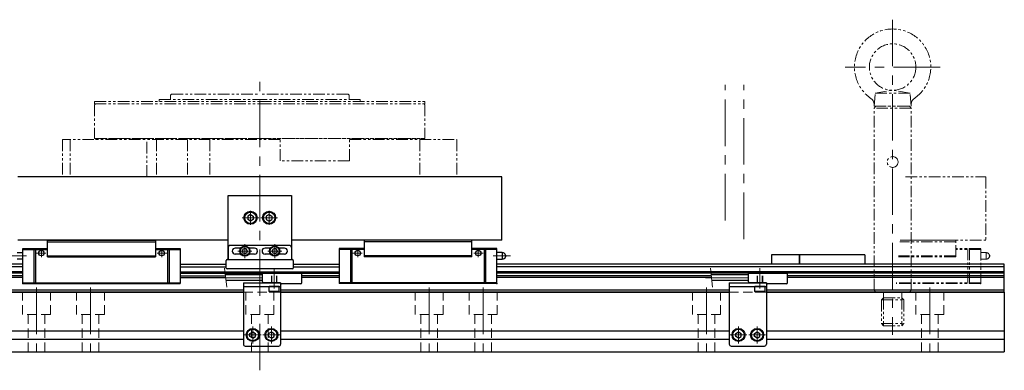
# Model space of a CAD drawing. Extents: x 3259 to 4465, y -4132 to -3330.
# Drawn here: x 3926 to 4455, y -4132 to -3943 of the extents above; entities that cross this region are included whole.
import ezdxf

# ---------------------------------------------------------------- set-up
doc = ezdxf.new("R2010")
doc.units = 0
doc.header["$MEASUREMENT"] = 0
for name, pattern in [('CENTER', [2, 1.25, -0.25, 0.25, -0.25]), ('CNS_SOLID', [0]), ('HIDDEN', [0.375, 0.25, -0.125]), ('PHANTOM2', [1.25, 0.625, -0.125, 0.125, -0.125, 0.125, -0.125])]:
    doc.linetypes.add(name, pattern=pattern)
doc.layers.add('AM_0', color=7, linetype='CNS_SOLID')
for name, color, linetype, lineweight in [('中心線', 1, 'CENTER', 15), ('二点鎖線', 5, 'PHANTOM2', 13), ('実線', 255, 'CONTINUOUS', 30), ('寸法', 3, 'CONTINUOUS', 13), ('破線', 252, 'HIDDEN', 13), ('ｷｬｯﾌﾟﾎﾞﾙﾄ', 31, 'CONTINUOUS', 30), ('ｺﾈｸﾀ', 121, 'CONTINUOUS', 30), ('ﾏｸﾞﾈｯﾄ', 141, 'CONTINUOUS', 30)]:
    doc.layers.add(name, color=color, linetype=linetype, lineweight=lineweight)

msp = doc.modelspace()

# ---------------------------------------------------------------- linework, layer by layer
at = {"layer": 'AM_0', "color": 7, "ltscale": 20, "extrusion": (1, 0, -1e-16)}
msp.add_point((3927.39, -4085.05), dxfattribs=at)
msp.add_point((3927.39, -4085.05), dxfattribs=at)
at = {"layer": 'AM_0', "color": 7, "ltscale": 20, "extrusion": (-1, 0, -1e-16)}
for p in [(4181.99, -4085.05), (4181.99, -4085.05), (4426.66, -4089.65)]:
    msp.add_point(p, dxfattribs=at)
at = {"layer": '中心線', "color": 7, "ltscale": 20}
for p, q in [((4394.69, -3943.15), (4394.69, -4112.65)), ((4420.19, -3968.65), (4369.19, -3968.65)), ((4054.69, -4131.65), (4054.69, -3973.15)), ((4304.69, -4051.07), (4304.69, -3978.15)), ((4314.69, -4061.07), (4314.69, -3978.15)), ((4049.69, -4045.89), (4049.69, -4053.42)), ((4059.69, -4045.89), (4059.69, -4053.42)), ((4064.2, -4049.65), (4055.17, -4049.65)), ((3937.34, -4070.91), (3937.34, -4066.65)), ((4002.04, -4070.91), (4002.04, -4066.65)), ((4050.45, -4067.55), (4042.92, -4067.55)), ((4046.69, -4063.79), (4046.69, -4071.32)), ((4066.45, -4067.55), (4058.92, -4067.55)), ((4062.69, -4063.79), (4062.69, -4071.32)), ((4107.34, -4070.91), (4107.34, -4066.65)), ((4172.04, -4070.91), (4172.04, -4066.65)), ((3919.96, -4070.15), (3929.39, -4070.15)), ((3939.75, -4068.65), (3934.69, -4068.65)), ((3999.63, -4068.65), (4004.69, -4068.65)), ((4109.75, -4068.65), (4104.69, -4068.65)), ((4169.63, -4068.65), (4174.69, -4068.65)), ((4189.42, -4070.15), (4179.99, -4070.15)), ((3934.69, -4087.15), (3934.69, -4124.65)), ((3963.69, -4087.15), (3963.69, -4124.65)), ((4145.69, -4087.15), (4145.69, -4124.65)), ((4174.69, -4087.15), (4174.69, -4124.65)), ((4294.69, -4087.15), (4294.69, -4124.65)), ((4414.69, -4087.15), (4414.69, -4124.65)), ((4050.89, -4117.17), (4050.89, -4108.14)), ((4060.89, -4117.17), (4060.89, -4108.14)), ((4311.89, -4117.17), (4311.89, -4108.14)), ((4321.89, -4117.17), (4321.89, -4108.14)), ((4055.4, -4112.65), (4046.37, -4112.65)), ((4065.4, -4112.65), (4056.37, -4112.65)), ((4316.4, -4112.65), (4307.37, -4112.65)), ((4326.4, -4112.65), (4317.37, -4112.65))]:
    msp.add_line(p, q, dxfattribs=at)
at = {"layer": '中心線', "color": 7}
msp.add_line((4045.17, -4049.65), (4054.2, -4049.65), dxfattribs=at)
at = {"layer": '中心線', "color": 7, "ltscale": 30}
for p, q in [((4062.39, -4087.65), (4062.39, -4076.65)), ((4323.39, -4087.65), (4323.39, -4076.65)), ((4056.19, -4081.9), (4033.19, -4081.9)), ((4317.19, -4081.9), (4294.19, -4081.9))]:
    msp.add_line(p, q, dxfattribs=at)
at = {"layer": '二点鎖線', "color": 7, "ltscale": 10}
for p, q in [((4007.19, -3983.15), (4006.69, -3983.65)), ((4007.19, -3983.15), (4054.69, -3983.15)), ((4102.19, -3983.15), (4054.69, -3983.15)), ((4102.19, -3983.15), (4102.69, -3983.65)), ((4384.69, -3989.65), (4385.3, -3982.65)), ((4385.3, -3982.65), (4394.69, -3981.15)), ((4385.3, -3982.65), (4404.08, -3982.65)), ((4404.08, -3982.65), (4394.69, -3981.15)), ((4404.69, -3989.65), (4404.08, -3982.65)), ((3965.94, -3987.15), (4054.69, -3987.15)), ((3965.94, -3987.15), (3965.94, -3988.35)), ((3965.94, -3988.35), (4054.69, -3988.35)), ((3966.44, -3988.35), (3965.94, -3988.85)), ((4000.69, -3986.15), (4054.69, -3986.15)), ((4000.69, -3986.15), (4000.69, -3987.15)), ((4006.69, -3983.65), (4006.69, -3986.15)), ((4108.69, -3986.15), (4054.69, -3986.15)), ((4054.69, -3987.15), (4143.44, -3987.15)), ((4054.69, -3988.35), (4143.44, -3988.35)), ((4102.69, -3983.65), (4102.69, -3986.15)), ((4108.69, -3986.15), (4108.69, -3987.15)), ((4142.94, -3988.35), (4143.44, -3988.85)), ((4143.44, -3987.15), (4143.44, -3988.35)), ((3965.94, -3988.85), (3965.94, -4007.05)), ((4143.44, -3988.85), (4143.44, -4007.05)), ((4384.69, -3990.65), (4385.69, -3989.65)), ((4384.69, -3989.65), (4404.69, -3989.65)), ((4404.69, -3990.65), (4384.69, -3990.65)), ((4384.69, -4088.65), (4384.69, -3990.65)), ((4403.69, -3989.65), (4385.69, -3989.65)), ((4404.69, -3990.65), (4403.69, -3989.65)), ((4404.69, -4088.65), (4404.69, -3990.65)), ((3948.76, -4007.65), (3948.76, -4027.65)), ((4065.61, -4007.65), (3948.76, -4007.65)), ((3952.88, -4007.65), (3952.88, -4027.65)), ((4054.69, -4007.05), (3965.94, -4007.05)), ((3966.44, -4007.05), (4142.94, -4007.05)), ((3966.44, -4007.05), (3966.44, -4007.65)), ((3993.93, -4027.65), (3993.93, -4007.65)), ((3999.14, -4007.65), (3999.14, -4027.65)), ((4015.8, -4007.65), (4015.8, -4027.65)), ((4027.89, -4007.65), (4027.89, -4027.65)), ((4054.69, -4007.05), (4143.44, -4007.05)), ((4065.61, -4019.05), (4065.61, -4007.65)), ((4102.93, -4019.05), (4102.93, -4007.65)), ((4102.93, -4007.65), (4160.61, -4007.65)), ((4140.65, -4007.65), (4140.65, -4027.65)), ((4142.94, -4007.05), (4142.94, -4007.65)), ((4160.61, -4007.65), (4160.61, -4027.65)), ((4102.93, -4019.05), (4065.61, -4019.05)), ((3948.76, -4027.65), (4160.61, -4027.65)), ((4401.69, -4027.65), (4444.69, -4027.65)), ((4444.69, -4027.65), (4444.69, -4061.65)), ((4428.69, -4062.65), (4398.59, -4062.65)), ((4428.69, -4061.65), (4398.67, -4061.65)), ((4398.67, -4061.65), (4444.69, -4061.65)), ((4428.69, -4070.65), (4428.69, -4061.65)), ((4441.99, -4066.15), (4428.69, -4066.15)), ((4441.99, -4066.65), (4428.69, -4066.65)), ((4435.18, -4066.15), (4435.18, -4085.05)), ((4436.03, -4066.15), (4436.03, -4085.05)), ((4441.99, -4085.05), (4441.99, -4066.15)), ((4428.69, -4070.65), (4397.88, -4070.65)), ((4428.69, -4070.15), (4397.92, -4070.15)), ((4444.99, -4068.4), (4441.99, -4068.4)), ((4441.99, -4071.9), (4444.99, -4071.9)), ((4444.99, -4068.4), (4444.99, -4071.9)), ((4446.68, -4069.69), (4446.68, -4070.62)), ((4404.69, -4088.65), (4384.69, -4088.65)), ((4384.69, -4088.65), (4385.69, -4089.65)), ((4441.99, -4085.05), (4396.6, -4085.05)), ((4441.99, -4084.55), (4396.64, -4084.55)), ((4404.69, -4088.65), (4403.69, -4089.65)), ((4403.69, -4089.65), (4385.69, -4089.65)), ((4389.79, -4092.65), (4388.69, -4093.75)), ((4388.69, -4093.75), (4400.69, -4093.75)), ((4388.69, -4093.75), (4388.69, -4106.55)), ((4389.79, -4089.65), (4389.79, -4092.65)), ((4389.79, -4092.65), (4399.59, -4092.65)), ((4389.79, -4092.65), (4389.79, -4107.65)), ((4399.59, -4089.65), (4399.59, -4092.65)), ((4399.59, -4092.65), (4399.59, -4107.65)), ((4399.59, -4092.65), (4400.69, -4093.75)), ((4400.69, -4093.75), (4400.69, -4106.55)), ((4388.69, -4106.55), (4400.69, -4106.55)), ((4388.69, -4106.55), (4389.79, -4107.65)), ((4389.79, -4107.65), (4399.59, -4107.65)), ((4400.69, -4106.55), (4399.59, -4107.65))]:
    msp.add_line(p, q, dxfattribs=at)
for centre, radius in [((4394.69, -3968.65), 12.5), ((4394.69, -4019.65), 2.9)]:
    msp.add_circle(centre, radius, dxfattribs=at)
for centre, radius, start, end in [((4394.69, -3968.65), 20.5, 304.681, 235.319), ((4380.75, -3988.8), 4, 355, 55.319), ((4408.63, -3988.8), 4, 124.681, 185), ((4444.99, -4070.15), 1.75, 15.3589, 90), ((4444.99, -4070.15), 1.75, 270, 344.6411), ((4446.49, -4070.15), 0.5, 292.0243, 67.9757)]:
    msp.add_arc(centre, radius, start, end, dxfattribs=at)
at = {"layer": '二点鎖線', "color": 7, "ltscale": 10, "extrusion": (-1, 0, -1e-16)}
msp.add_point((4441.99, -4085.05), dxfattribs=at)
msp.add_point((4441.99, -4085.05), dxfattribs=at)
at = {"layer": '実線', "color": 7, "ltscale": 20}
for p, q in [((4184.69, -4027.65), (3924.69, -4027.65)), ((4184.69, -4061.65), (4184.69, -4027.65)), ((4037.69, -4061.65), (3924.69, -4061.65)), ((3940.69, -4061.65), (3998.69, -4061.65)), ((3940.69, -4070.65), (3940.69, -4061.65)), ((3940.69, -4062.65), (3998.69, -4062.65)), ((3998.69, -4061.65), (3998.69, -4070.65)), ((4184.69, -4061.65), (4071.69, -4061.65)), ((4110.69, -4061.65), (4110.69, -4070.65)), ((4168.69, -4061.65), (4110.69, -4061.65)), ((4168.69, -4062.65), (4110.69, -4062.65)), ((4168.69, -4070.65), (4168.69, -4061.65)), ((3927.39, -4066.15), (3940.69, -4066.15)), ((3927.39, -4085.05), (3927.39, -4066.15)), ((3927.39, -4066.65), (3940.69, -4066.65)), ((3933.35, -4066.15), (3933.35, -4085.05)), ((3934.19, -4066.15), (3934.19, -4085.05)), ((3998.69, -4066.15), (4011.99, -4066.15)), ((3998.69, -4066.65), (4011.99, -4066.65)), ((4005.18, -4066.15), (4005.18, -4085.05)), ((4006.03, -4066.15), (4006.03, -4085.05)), ((4011.99, -4066.15), (4011.99, -4085.05)), ((4097.39, -4066.15), (4097.39, -4085.05)), ((4110.69, -4066.15), (4097.39, -4066.15)), ((4110.69, -4066.65), (4097.39, -4066.65)), ((4103.35, -4066.15), (4103.35, -4085.05)), ((4104.19, -4066.15), (4104.19, -4085.05)), ((4181.99, -4066.15), (4168.69, -4066.15)), ((4181.99, -4066.65), (4168.69, -4066.65)), ((4175.18, -4066.15), (4175.18, -4085.05)), ((4176.03, -4066.15), (4176.03, -4085.05)), ((4181.99, -4085.05), (4181.99, -4066.15)), ((3924.39, -4068.4), (3927.39, -4068.4)), ((3927.39, -4071.9), (3924.39, -4071.9)), ((3940.69, -4070.15), (3998.69, -4070.15)), ((3940.69, -4070.65), (3998.69, -4070.65)), ((4168.69, -4070.15), (4110.69, -4070.15)), ((4168.69, -4070.65), (4110.69, -4070.65)), ((4184.99, -4068.4), (4181.99, -4068.4)), ((4181.99, -4071.9), (4184.99, -4071.9)), ((4184.99, -4068.4), (4184.99, -4071.9)), ((4186.68, -4069.69), (4186.68, -4070.62)), ((4329.69, -4069.65), (4329.69, -4074.65)), ((4344.69, -4069.65), (4329.69, -4069.65)), ((4344.69, -4069.65), (4344.69, -4074.65)), ((4379.69, -4069.65), (4344.69, -4069.65)), ((4344.69, -4074.65), (4344.69, -4069.65)), ((4379.69, -4069.65), (4379.69, -4074.65)), ((3927.39, -4074.65), (3654.69, -4074.65)), ((3927.39, -4075.97), (3654.69, -4075.97)), ((4011.99, -4074.65), (4036.69, -4074.65)), ((4011.99, -4075.97), (4036.69, -4075.97)), ((4072.69, -4074.65), (4097.39, -4074.65)), ((4072.69, -4075.97), (4097.39, -4075.97)), ((4454.69, -4074.65), (4181.99, -4074.65)), ((4454.69, -4075.97), (4181.99, -4075.97)), ((4454.69, -4089.65), (4454.69, -4074.65)), ((3927.39, -4078.63), (3654.69, -4078.63)), ((3927.39, -4079.5), (3654.69, -4079.5)), ((3927.39, -4080.9), (3792.19, -4080.9)), ((3927.39, -4081.76), (3792.19, -4081.76)), ((4011.99, -4078.63), (4097.39, -4078.63)), ((4011.99, -4079.5), (4097.39, -4079.5)), ((4011.99, -4080.9), (4036.24, -4080.9)), ((4011.99, -4081.76), (4036.33, -4081.76)), ((4097.39, -4080.9), (4077.19, -4080.9)), ((4097.39, -4081.76), (4077.19, -4081.76)), ((4454.69, -4078.63), (4181.99, -4078.63)), ((4454.69, -4079.5), (4181.99, -4079.5)), ((4297.24, -4080.9), (4181.99, -4080.9)), ((4297.33, -4081.76), (4181.99, -4081.76)), ((4454.69, -4080.9), (4338.19, -4080.9)), ((4454.69, -4081.76), (4338.19, -4081.76)), ((4045.89, -4088.65), (3780.89, -4088.65)), ((3927.39, -4084.55), (4011.99, -4084.55)), ((3927.39, -4085.05), (4011.99, -4085.05)), ((4306.89, -4088.65), (4065.89, -4088.65)), ((4181.99, -4084.55), (4097.39, -4084.55)), ((4181.99, -4085.05), (4097.39, -4085.05)), ((4454.69, -4088.65), (4326.89, -4088.65)), ((4045.89, -4089.65), (3780.89, -4089.65)), ((4306.89, -4089.65), (4065.89, -4089.65)), ((4454.69, -4089.65), (4326.89, -4089.65))]:
    msp.add_line(p, q, dxfattribs=at)
at = {"layer": '実線', "color": 7, "ltscale": 30}
for p, q in [((4037.69, -4037.65), (4071.69, -4037.65)), ((4037.69, -4071.65), (4037.69, -4037.65)), ((4071.69, -4037.65), (4071.69, -4071.65)), ((4037.69, -4065.55), (4037.69, -4072.15)), ((4070.69, -4064.55), (4038.69, -4064.55)), ((4044.45, -4065.95), (4041.49, -4065.95)), ((4051.89, -4065.95), (4048.93, -4065.95)), ((4060.45, -4065.95), (4057.49, -4065.95)), ((4067.89, -4065.95), (4064.93, -4065.95)), ((4071.69, -4065.55), (4071.69, -4072.15)), ((4044.45, -4069.15), (4041.49, -4069.15)), ((4051.89, -4069.15), (4048.93, -4069.15)), ((4060.45, -4069.15), (4057.49, -4069.15)), ((4067.89, -4069.15), (4064.93, -4069.15))]:
    msp.add_line(p, q, dxfattribs=at)
at = {"layer": '実線', "color": 7}
for p, q in [((4050.81, -4050.74), (4050.81, -4050.74)), ((4045.89, -4084.65), (4045.89, -4117.65)), ((4045.89, -4084.65), (4065.89, -4084.65)), ((4045.89, -4086.65), (4065.89, -4086.65)), ((4065.89, -4084.65), (4065.89, -4117.65)), ((4306.89, -4084.65), (4306.89, -4117.65)), ((4306.89, -4084.65), (4326.89, -4084.65)), ((4306.89, -4086.65), (4326.89, -4086.65)), ((4326.89, -4084.65), (4326.89, -4117.65)), ((3780.89, -4089.65), (4045.89, -4089.65)), ((4065.89, -4089.65), (4306.89, -4089.65)), ((4326.89, -4089.65), (4454.69, -4089.65)), ((4454.69, -4089.65), (4454.69, -4121.65)), ((3780.89, -4110.4), (4045.89, -4110.4)), ((3780.89, -4114.9), (4045.89, -4114.9)), ((4065.89, -4110.4), (4306.89, -4110.4)), ((4065.89, -4114.9), (4306.89, -4114.9)), ((4326.89, -4110.4), (4454.69, -4110.4)), ((4326.89, -4114.9), (4454.69, -4114.9)), ((4046.89, -4118.65), (4064.89, -4118.65)), ((4307.89, -4118.65), (4325.89, -4118.65)), ((3654.69, -4121.65), (4454.69, -4121.65))]:
    msp.add_line(p, q, dxfattribs=at)
at = {"layer": '実線', "color": 7, "ltscale": 20}
for centre in [(3937.34, -4068.65), (4002.04, -4068.65), (4107.34, -4068.65), (4172.04, -4068.65)]:
    msp.add_circle(centre, 1.45, dxfattribs=at)
at = {"layer": '実線', "color": 7, "ltscale": 30}
for centre, radius, start, end in [((4038.69, -4065.55), 1, 90, 180), ((4041.49, -4067.55), 1.6, 90, 270), ((4051.89, -4067.55), 1.6, 270, 90), ((4057.49, -4067.55), 1.6, 90, 270), ((4067.89, -4067.55), 1.6, 270, 90), ((4070.69, -4065.55), 1, 0, 90)]:
    msp.add_arc(centre, radius, start, end, dxfattribs=at)
at = {"layer": '実線', "color": 7, "ltscale": 20}
for centre, radius, start, end in [((4184.99, -4070.15), 1.75, 15.3589, 90), ((4184.99, -4070.15), 1.75, 270, 344.6411), ((4186.49, -4070.15), 0.5, 292.0243, 67.9757)]:
    msp.add_arc(centre, radius, start, end, dxfattribs=at)
at = {"layer": '実線', "color": 7}
for centre, start, end in [((4046.89, -4117.65), 180, 270), ((4064.89, -4117.65), 270, 0), ((4307.89, -4117.65), 180, 270), ((4325.89, -4117.65), 270, 0)]:
    msp.add_arc(centre, 1, start, end, dxfattribs=at)
at = {"layer": '寸法', "color": 7, "ltscale": 30}
for p, q in [((4036.89, -4086.99), (4035.81, -4076.81)), ((4297.89, -4086.99), (4296.81, -4076.81))]:
    msp.add_line(p, q, dxfattribs=at)
at = {"layer": '破線', "color": 7, "ltscale": 15}
for p, q in [((4060.89, -4084.65), (4060.89, -4079.65)), ((4061.14, -4084.65), (4061.14, -4079.65)), ((4063.64, -4084.65), (4063.64, -4079.65)), ((4063.89, -4084.65), (4063.89, -4079.65)), ((4321.89, -4084.65), (4321.89, -4079.65)), ((4322.14, -4084.65), (4322.14, -4079.65)), ((4324.64, -4084.65), (4324.64, -4079.65)), ((4324.89, -4084.65), (4324.89, -4079.65))]:
    msp.add_line(p, q, dxfattribs=at)
at = {"layer": '破線', "color": 7, "ltscale": 20}
for p, q in [((3927.19, -4101.65), (3927.19, -4089.65)), ((3942.19, -4101.65), (3942.19, -4089.65)), ((3956.19, -4101.65), (3956.19, -4089.65)), ((3971.19, -4101.65), (3971.19, -4089.65)), ((4045.89, -4089.65), (4065.89, -4089.65)), ((4047.19, -4101.65), (4047.19, -4089.65)), ((4062.19, -4101.65), (4062.19, -4089.65)), ((4138.19, -4101.65), (4138.19, -4089.65)), ((4153.19, -4101.65), (4153.19, -4089.65)), ((4167.19, -4101.65), (4167.19, -4089.65)), ((4182.19, -4101.65), (4182.19, -4089.65)), ((4287.19, -4101.65), (4287.19, -4089.65)), ((4302.19, -4101.65), (4302.19, -4089.65)), ((4306.89, -4089.65), (4326.89, -4089.65)), ((4407.19, -4101.65), (4407.19, -4089.65)), ((4422.19, -4101.65), (4422.19, -4089.65)), ((3942.19, -4101.65), (3927.19, -4101.65)), ((3930.19, -4121.65), (3930.19, -4101.65)), ((3939.19, -4121.65), (3939.19, -4101.65)), ((3971.19, -4101.65), (3956.19, -4101.65)), ((3959.19, -4121.65), (3959.19, -4101.65)), ((3968.19, -4121.65), (3968.19, -4101.65)), ((4062.19, -4101.65), (4047.19, -4101.65)), ((4050.19, -4121.65), (4050.19, -4101.65)), ((4059.19, -4121.65), (4059.19, -4101.65)), ((4153.19, -4101.65), (4138.19, -4101.65)), ((4141.19, -4121.65), (4141.19, -4101.65)), ((4150.19, -4121.65), (4150.19, -4101.65)), ((4182.19, -4101.65), (4167.19, -4101.65)), ((4170.19, -4121.65), (4170.19, -4101.65)), ((4179.19, -4121.65), (4179.19, -4101.65)), ((4302.19, -4101.65), (4287.19, -4101.65)), ((4290.19, -4121.65), (4290.19, -4101.65)), ((4299.19, -4121.65), (4299.19, -4101.65)), ((4422.19, -4101.65), (4407.19, -4101.65)), ((4410.19, -4121.65), (4410.19, -4101.65)), ((4419.19, -4121.65), (4419.19, -4101.65))]:
    msp.add_line(p, q, dxfattribs=at)
at = {"layer": 'ｷｬｯﾌﾟﾎﾞﾙﾄ', "color": 7}
for p, q in [((4049.69, -4047.92), (4048.19, -4048.79)), ((4048.19, -4048.79), (4048.19, -4050.52)), ((4049.69, -4051.39), (4048.19, -4050.52)), ((4049.69, -4047.92), (4051.19, -4048.79)), ((4051.19, -4050.52), (4049.69, -4051.39)), ((4051.19, -4048.79), (4051.19, -4050.52)), ((4059.69, -4047.92), (4058.19, -4048.79)), ((4058.19, -4048.79), (4058.19, -4050.52)), ((4058.19, -4050.52), (4059.69, -4051.39)), ((4059.69, -4047.92), (4061.19, -4048.79)), ((4059.69, -4051.39), (4061.19, -4050.52)), ((4061.19, -4048.79), (4061.19, -4050.52)), ((4045.25, -4067.55), (4045.97, -4066.3)), ((4045.97, -4068.8), (4045.25, -4067.55)), ((4047.41, -4066.3), (4045.97, -4066.3)), ((4048.13, -4067.55), (4047.41, -4066.3)), ((4048.13, -4067.55), (4047.41, -4068.8)), ((4061.25, -4067.55), (4061.97, -4066.3)), ((4061.97, -4068.8), (4061.25, -4067.55)), ((4063.41, -4066.3), (4061.97, -4066.3)), ((4064.13, -4067.55), (4063.41, -4066.3)), ((4064.13, -4067.55), (4063.41, -4068.8)), ((4047.41, -4068.8), (4045.97, -4068.8)), ((4063.41, -4068.8), (4061.97, -4068.8)), ((4065.14, -4086.65), (4059.64, -4086.65)), ((4059.64, -4089.35), (4059.64, -4086.65)), ((4065.14, -4089.35), (4065.14, -4086.65)), ((4326.14, -4086.65), (4320.64, -4086.65)), ((4320.64, -4089.35), (4320.64, -4086.65)), ((4326.14, -4089.35), (4326.14, -4086.65)), ((4065.14, -4089.35), (4059.64, -4089.35)), ((4059.64, -4089.35), (4059.94, -4089.65)), ((4064.84, -4089.65), (4059.94, -4089.65)), ((4065.14, -4089.35), (4064.84, -4089.65)), ((4326.14, -4089.35), (4320.64, -4089.35)), ((4320.64, -4089.35), (4320.94, -4089.65)), ((4325.84, -4089.65), (4320.94, -4089.65)), ((4326.14, -4089.35), (4325.84, -4089.65)), ((4049.39, -4111.79), (4050.89, -4110.92)), ((4049.39, -4113.52), (4049.39, -4111.79)), ((4050.89, -4114.39), (4049.39, -4113.52)), ((4050.89, -4110.92), (4052.39, -4111.79)), ((4050.89, -4114.39), (4052.39, -4113.52)), ((4052.39, -4113.52), (4052.39, -4111.79)), ((4059.39, -4111.79), (4060.89, -4110.92)), ((4059.39, -4113.52), (4059.39, -4111.79)), ((4060.89, -4114.39), (4059.39, -4113.52)), ((4060.89, -4110.92), (4062.39, -4111.79)), ((4060.89, -4114.39), (4062.39, -4113.52)), ((4062.39, -4113.52), (4062.39, -4111.79)), ((4310.39, -4111.79), (4311.89, -4110.92)), ((4310.39, -4113.52), (4310.39, -4111.79)), ((4311.89, -4114.39), (4310.39, -4113.52)), ((4311.89, -4110.92), (4313.39, -4111.79)), ((4311.89, -4114.39), (4313.39, -4113.52)), ((4313.39, -4113.52), (4313.39, -4111.79)), ((4320.39, -4111.79), (4321.89, -4110.92)), ((4320.39, -4113.52), (4320.39, -4111.79)), ((4321.89, -4114.39), (4320.39, -4113.52)), ((4321.89, -4110.92), (4323.39, -4111.79)), ((4321.89, -4114.39), (4323.39, -4113.52)), ((4323.39, -4113.52), (4323.39, -4111.79))]:
    msp.add_line(p, q, dxfattribs=at)
for centre, radius in [((4049.69, -4049.65), 3.5), ((4049.69, -4049.65), 3.1), ((4059.69, -4049.65), 3.5), ((4059.69, -4049.65), 3.1), ((4046.69, -4067.55), 2.75), ((4046.69, -4067.55), 2.45), ((4062.69, -4067.55), 2.75), ((4062.69, -4067.55), 2.45), ((4050.89, -4112.65), 3.5), ((4050.89, -4112.65), 3.1), ((4060.89, -4112.65), 3.5), ((4060.89, -4112.65), 3.1), ((4311.89, -4112.65), 3.5), ((4311.89, -4112.65), 3.1), ((4321.89, -4112.65), 3.5), ((4321.89, -4112.65), 3.1)]:
    msp.add_circle(centre, radius, dxfattribs=at)
at = {"layer": 'ｺﾈｸﾀ', "color": 7, "ltscale": 30}
for p, q in [((4056.19, -4080.4), (4036.19, -4080.4)), ((4056.19, -4083.4), (4036.51, -4083.4)), ((4077.19, -4079.65), (4056.19, -4079.65)), ((4056.19, -4084.15), (4056.19, -4079.65)), ((4077.19, -4084.65), (4077.19, -4079.65)), ((4317.19, -4080.4), (4297.19, -4080.4)), ((4317.19, -4083.4), (4297.51, -4083.4)), ((4338.19, -4079.65), (4317.19, -4079.65)), ((4317.19, -4084.15), (4317.19, -4079.65)), ((4338.19, -4084.65), (4338.19, -4079.65)), ((4065.89, -4084.65), (4056.69, -4084.65)), ((4065.89, -4084.65), (4065.89, -4084.65)), ((4076.69, -4085.15), (4066.39, -4085.15)), ((4326.89, -4084.65), (4317.69, -4084.65)), ((4326.89, -4084.65), (4326.89, -4084.65)), ((4337.69, -4085.15), (4327.39, -4085.15))]:
    msp.add_line(p, q, dxfattribs=at)
for centre, start, end in [((4056.69, -4084.15), 180, 270), ((4066.39, -4084.65), 180, 270), ((4076.69, -4084.65), 270, 0), ((4317.69, -4084.15), 180, 270), ((4327.39, -4084.65), 180, 270), ((4337.69, -4084.65), 270, 0)]:
    msp.add_arc(centre, 0.5, start, end, dxfattribs=at)
at = {"layer": 'ﾏｸﾞﾈｯﾄ', "color": 7, "ltscale": 30}
for p, q in [((4036.69, -4076.65), (4036.69, -4072.65)), ((4037.19, -4072.15), (4072.19, -4072.15)), ((4072.69, -4072.65), (4072.69, -4076.65)), ((4072.19, -4077.15), (4037.19, -4077.15))]:
    msp.add_line(p, q, dxfattribs=at)
for centre, start, end in [((4037.19, -4072.65), 90, 180), ((4072.19, -4072.65), 0, 90), ((4037.19, -4076.65), 180, 270), ((4072.19, -4076.65), 270, 0)]:
    msp.add_arc(centre, 0.5, start, end, dxfattribs=at)

doc.saveas('drawing.dxf')
